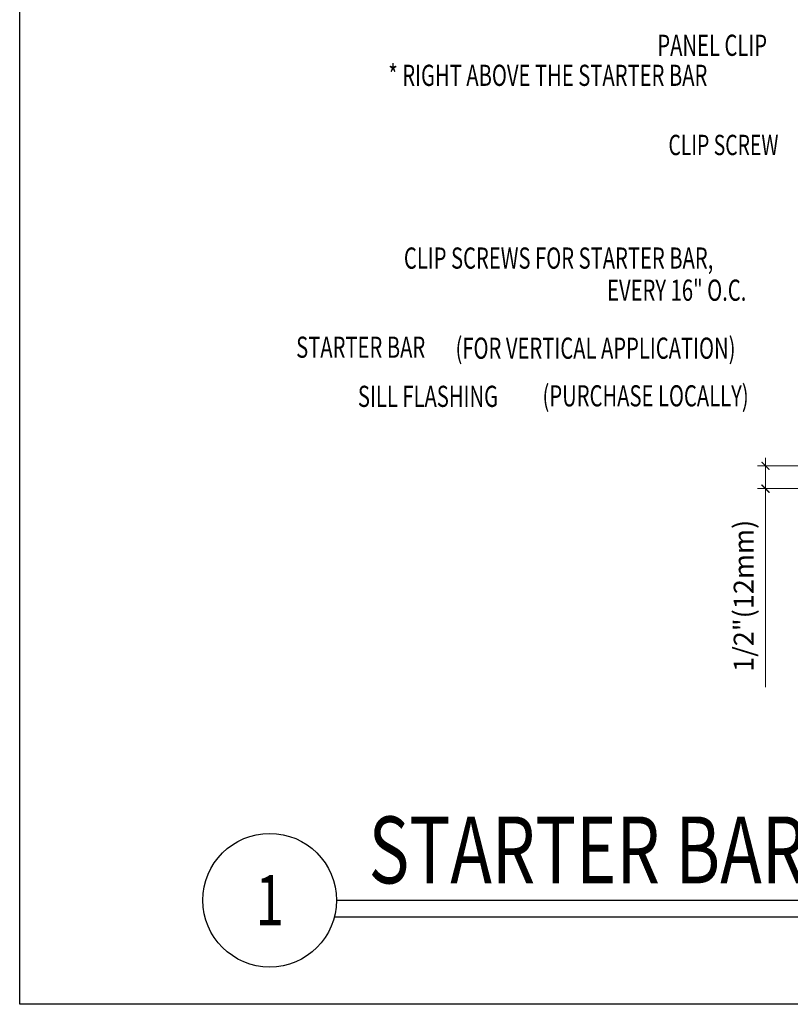
# Model space of a CAD drawing. Units: inches. Extents: x -31 to 125, y 0 to 90.
# Drawn here: x 94 to 105, y 0 to 15 of the extents above; entities that cross this region are included whole.
import ezdxf
from ezdxf.enums import TextEntityAlignment as Align

# ---------------------------------------------------------------- set-up
doc = ezdxf.new("R2010")
doc.units = ezdxf.units.IN
doc.header["$LTSCALE"] = 0.01
doc.header["$MEASUREMENT"] = 0
doc.layers.get('Defpoints').update_dxf_attribs({"color": 121})
for name, color, linetype in [('CERACLAD-DETAIL-TITLE-HEAVY', 6, 'Continuous'), ('CERACLAD-DIMENSION', 1, 'Continuous'), ('CERACLAD-TXT-NOTES', 2, 'Continuous'), ('CERACLAD-TXT-TITLES', 4, 'Continuous')]:
    doc.layers.add(name, color=color, linetype=linetype)
doc.styles.add('CERACLAD-NOTES', font='archquik.shx', dxfattribs={"width": 0.75})
doc.styles.add('CERACLAD-NOTES1', font='archquik.shx', dxfattribs={"width": 0.75})
doc.styles.add('CERACLAD-TITLES', font='x-opta.shx', dxfattribs={"width": 0.75})
doc.styles.add('KCADDIMSTANDARD', font='txt.shx', dxfattribs={"bigfont": 'bigfont.shx'})
doc.dimstyles.get("Standard").update_dxf_attribs({"dimtxt": 0.18, "dimasz": 0.18, "dimexe": 0.18, "dimexo": 0.0625, "dimgap": 0.09, "dimtad": 0, "dimtih": 1, "dimtoh": 1, "dimdec": 4, "dimzin": 0, "dimdsep": 46, "dimtxsty": 'Standard', "dimcen": 0.09, "dimadec": 0, "dimazin": 0, "dimtfac": 1, "dimtdec": 4, "dimtofl": 0, "dimtmove": 0, "dimatfit": 3, "dimfxl": 1, "dimtolj": 1, "dimtzin": 0, "dimarcsym": 0})

# ---------------------------------------------------------------- blocks, each defined once
blk = doc.blocks.new('DETAIL-TITLE-1')
at = {"layer": 'CERACLAD-DETAIL-TITLE-HEAVY'}
blk.add_line((0.25, 0), (6.2516, 0), dxfattribs=at)
at = {"layer": 'CERACLAD-DETAIL-TITLE-HEAVY', "color": 1}
blk.add_line((0.2421, -0.0625), (6.2516, -0.0625), dxfattribs=at)
at = {"layer": 'CERACLAD-DETAIL-TITLE-HEAVY'}
blk.add_circle((0, 0), 0.25, dxfattribs=at)
at = {"style": 'CERACLAD-TITLES', "width": 0.75}
blk.add_attdef('DET-TITLE', text='', height=0.25, dxfattribs=at).set_placement((0.3699, -0.015), align=Align.BOTTOM_LEFT)
blk.add_attdef('DET', text='', height=0.1875, dxfattribs=at).set_placement((0, 0), align=Align.MIDDLE_CENTER)
at = {"style": 'CERACLAD-NOTES1', "width": 0.75}
blk.add_attdef('SCALE', text='', height=0.0938, dxfattribs=at).set_placement((6.2473, -0.2413), align=Align.BOTTOM_RIGHT)
blk = doc.blocks.new('_ARCHTICK')
at = {"color": 0, "linetype": 'ByBlock', "const_width": 0.15}
blk.add_lwpolyline([(-0.5, -0.5), (0.5, 0.5)], dxfattribs=at)
blk = doc.blocks.new('*D99')
at = {"layer": 'CERACLAD-DIMENSION', "linetype": 'Continuous', "lineweight": 13, "transparency": 16777216}
for p, q in [((2667.58, 203.42), (2667.58, 206.42)), ((2712.19, 203.42), (2664.58, 203.42)), ((2667.58, 203.42), (2667.58, 194.81)), ((2712.22, 194.81), (2664.58, 194.81)), ((2667.58, 194.81), (2667.58, 119.81))]:
    blk.add_line(p, q, dxfattribs=at)
at = {"layer": 'Defpoints', "color": 0, "linetype": 'Continuous', "transparency": 16777216}
for p in [(2715.19, 203.42), (2667.58, 194.81), (2715.22, 194.81)]:
    blk.add_point(p, dxfattribs=at)
at = {"layer": 'CERACLAD-DIMENSION', "linetype": 'Continuous', "lineweight": 13, "transparency": 16777216, "xscale": 3, "yscale": 3, "zscale": 3}
for p, rotation in [((2667.58, 203.42), 270), ((2667.58, 194.81), 90)]:
    blk.add_blockref('_ARCHTICK', p, dxfattribs=dict(at, rotation=rotation))
at = {"layer": 'CERACLAD-DIMENSION', "linetype": 'Continuous', "transparency": 16777216, "insert": (2659.33, 154.31), "char_height": 7.5, "attachment_point": 5, "rotation": 90, "style": 'KCADDIMSTANDARD'}
blk.add_mtext('\\A1;1/2"(12mm)', dxfattribs=at)
blk = doc.blocks.new('KCAD_OPEN')
at = {"color": 0, "linetype": 'Continuous', "lineweight": -2}
for q in [(-1, 0.158384), (-1, 0), (-1, -0.158384)]:
    blk.add_line((0, 0), q, dxfattribs=at)
blk = doc.blocks.new('Fill-tech-ALL-DETAILS_Steel_Gyp_CI_V')
at = {"layer": 'Defpoints'}
blk.add_lwpolyline([(2385.795, 0.001), (2385.795, 765.994), (3181.051, 765.994), (3181.051, 0.001)], close=True, dxfattribs=at)
at = {"layer": 'CERACLAD-TXT-TITLES'}
ref = blk.add_blockref('DETAIL-TITLE-1', (2480.263, 39.321), dxfattribs=dict(at, xscale=101.010101, yscale=101.010101, zscale=101.010101))
ref.add_attrib('DET', '1', dxfattribs={"layer": '0', "height": 18.939, "style": 'CERACLAD-TITLES', "width": 0.75}).set_placement((2480.263, 39.321), align=Align.MIDDLE_CENTER)
ref.add_attrib('DET-TITLE', 'STARTER BAR (Hat Channel/Vertical)', dxfattribs={"layer": '0', "height": 25.25253, "style": 'CERACLAD-TITLES', "width": 0.75}).set_placement((2517.622, 37.805), align=Align.BOTTOM_LEFT)
at = {"layer": 'CERACLAD-TXT-NOTES', "style": 'CERACLAD-NOTES', "width": 0.7}
for s, height, p in [('PANEL CLIP', 8, (2626.731, 358.304)), ('* RIGHT ABOVE THE STARTER BAR', 8, (2525.076, 346.949)), ('CLIP SCREW', 7.6768, (2630.935, 320.794)), ('CLIP SCREWS FOR STARTER BAR,', 8, (2530.967, 277.905)), ('EVERY 16" O.C. ', 8, (2607.744, 265.775)), ('STARTER BAR', 8, (2490.257, 244.235)), ('(FOR VERTICAL APPLICATION)', 8, (2550.475, 243.865)), ('(PURCHASE LOCALLY)', 8, (2583.343, 225.865)), ('SILL FLASHING', 8, (2513.584, 225.678))]:
    blk.add_text(s, height=height, dxfattribs=at).set_placement(p)
at = {"layer": 'CERACLAD-DIMENSION', "linetype": 'Continuous'}
dim = blk.add_linear_dim(base=(2667.582, 194.811), p1=(2715.191, 203.422), p2=(2715.221, 194.811), angle=90, text='1/2"(12mm)', dimstyle='Standard', override={"dimscale": 3, "dimtxt": 2.5, "dimasz": 1, "dimexe": 1, "dimexo": 1, "dimgap": 1.5, "dimtad": 1, "dimtih": 0, "dimtoh": 0, "dimdec": 1, "dimzin": 8, "dimpost": '<>', "dimtxsty": 'KCADDIMSTANDARD', "dimblk1": 'ARCHTICK', "dimblk2": 'ARCHTICK', "dimsah": 1, "dimcen": 2.5, "dimclrd": 256, "dimclre": 256, "dimclrt": 256, "dimazin": 2, "dimtfac": 0.667, "dimtdec": 1, "dimtix": 1, "dimtofl": 1, "dimatfit": 2, "dimldrblk": 'KCAD_OPEN', "dimtvp": 0.0001, "dimtzin": 8, "dimlwd": 13, "dimlwe": 13}, dxfattribs=at)
dim.commit()
dim.dimension.update_dxf_attribs({"geometry": '*D99', "text_midpoint": (2667.582, 154.311), "dimtype": 128})

msp = doc.modelspace()

# ---------------------------------------------------------------- block references
at = {"color": 3, "xscale": 0.03937, "yscale": 0.03937, "zscale": 0.03937}
msp.add_blockref('Fill-tech-ALL-DETAILS_Steel_Gyp_CI_V', (0, 0), dxfattribs=at)

doc.saveas('drawing.dxf')
